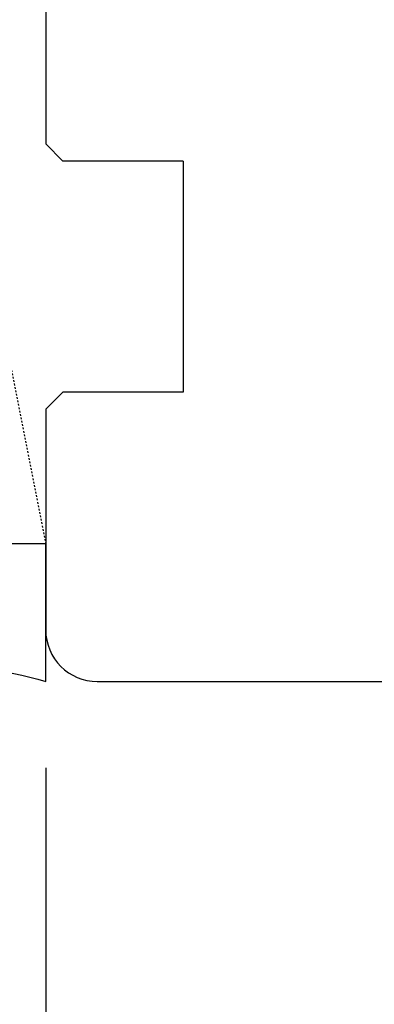
# Model space of a CAD drawing. Units: millimetres. Extents: x 30633 to 54793, y 662 to 17862.
# Drawn here: x 38639 to 38660, y 11250 to 11307 of the extents above; entities that cross this region are included whole.
import ezdxf

# ---------------------------------------------------------------- set-up
doc = ezdxf.new("R2010")
doc.units = ezdxf.units.MM
doc.linetypes.add('HIDDEN', pattern=[0.375, 0.25, -0.125])
for name, color, linetype in [('ościeżnica', 30, 'Continuous'), ('P', 7, 'Continuous'), ('PL_CONT', 210, 'Continuous'), ('WO_HIDD', 32, 'HIDDEN')]:
    doc.layers.add(name, color=color, linetype=linetype)
doc.styles.get("Standard").update_dxf_attribs({"font": 'arial.ttf'})
doc.dimstyles.new('główny', dxfattribs={"dimtxt": 10, "dimasz": 3, "dimexe": 1, "dimexo": 5, "dimgap": 2, "dimtad": 1, "dimdec": 1, "dimrnd": 0.05, "dimdsep": 46, "dimtxsty": 'Standard', "dimcen": 1.5, "dimclrd": 5, "dimclre": 5, "dimclrt": 1, "dimadec": 1, "dimazin": 2, "dimtfac": 1, "dimtdec": 1, "dimtofl": 0, "dimtmove": 0, "dimatfit": 3, "dimfxl": 1, "dimtolj": 1, "dimtzin": 0, "dimarcsym": 0})

# ---------------------------------------------------------------- blocks, each defined once
blk = doc.blocks.new('*D151')
at = {"layer": 'Defpoints', "color": 0, "transparency": 16777216}
for p in [(38640.462, 11268.374), (38625.462, 11246.559), (38625.462, 11188.652)]:
    blk.add_point(p, dxfattribs=at)
at = {"layer": 'P', "color": 5, "lineweight": -2, "transparency": 16777216}
for p, q in [((38640.462, 11263.374), (38640.462, 11187.652)), ((38625.462, 11241.559), (38625.462, 11187.652))]:
    blk.add_line(p, q, dxfattribs=at)
at = {"layer": 'P', "color": 5, "linetype": 'Continuous', "lineweight": -2, "transparency": 16777216}
for p, q in [((38628.462, 11188.652), (38637.462, 11188.652)), ((38640.462, 11188.652), (38846.568, 11188.652))]:
    blk.add_line(p, q, dxfattribs=at)
at = {"layer": 'P', "color": 5, "transparency": 16777216}
for points in [[(38628.462, 11189.152), (38628.462, 11188.152), (38625.462, 11188.652)], [(38637.462, 11189.152), (38637.462, 11188.152), (38640.462, 11188.652)]]:
    blk.add_solid(points, dxfattribs=at)
at = {"layer": 'P', "color": 1, "transparency": 16777216, "insert": (38753.59, 11216.18), "char_height": 50, "attachment_point": 5}
blk.add_mtext('\\A1;15mm', dxfattribs=at)

msp = doc.modelspace()

# ---------------------------------------------------------------- linework, layer by layer
at = {"layer": 'ościeżnica', "linetype": 'Continuous'}
for p, q in [((38640.462, 11308.174), (38640.462, 11299.574)), ((38641.462, 11298.574), (38640.462, 11299.574)), ((38648.462, 11298.574), (38641.462, 11298.574)), ((38648.462, 11298.574), (38648.462, 11298.374)), ((38648.462, 11298.574), (38648.462, 11298.374)), ((38648.462, 11298.374), (38648.462, 11285.374)), ((38641.462, 11285.174), (38640.462, 11284.174)), ((38648.462, 11285.174), (38641.462, 11285.174)), ((38648.462, 11285.374), (38648.462, 11285.174)), ((38640.462, 11284.174), (38640.462, 11271.374)), ((38643.462, 11268.374), (38683.462, 11268.374))]:
    msp.add_line(p, q, dxfattribs=at)
msp.add_arc((38643.462, 11271.374), 3, 180, 270, dxfattribs=at)
at = {"layer": 'PL_CONT'}
msp.add_lwpolyline([(38640.462, 11268.374), (38640.462, 11276.374), (38640.462, 11276.374), (38625.462, 11276.374), (38625.462, 11276.374), (38625.462, 11268.374, -0.143486)], format="xyb", close=True, dxfattribs=at)
at = {"layer": 'WO_HIDD', "ltscale": 0.3}
msp.add_lwpolyline([(38625.462, 11352.374), (38640.462, 11276.374)], dxfattribs=at)

# ---------------------------------------------------------------- dimensions: what is measured, and where the dimension line sits
at = {"layer": 'P'}
dim = msp.add_linear_dim(base=(38625.462, 11188.652), p1=(38640.462, 11268.374), p2=(38625.462, 11246.559), text='<>mm', dimstyle='główny', override={"dimtxt": 50}, dxfattribs=at)
dim.commit()
dim.dimension.update_dxf_attribs({"geometry": '*D151', "text_midpoint": (38753.59, 11188.652), "dimtype": 160})

doc.saveas('drawing.dxf')
